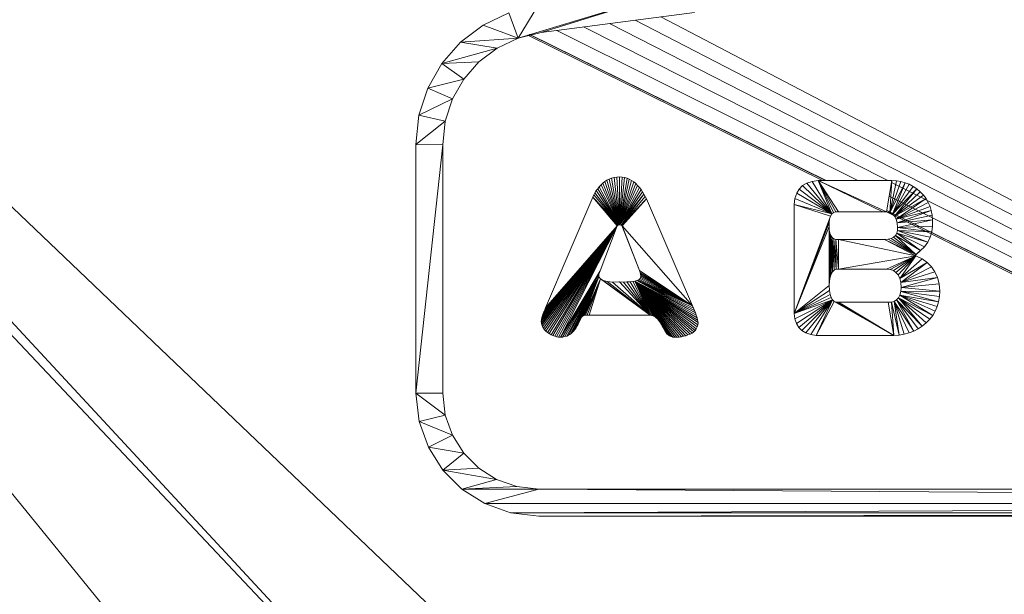
# Model space of a CAD drawing. Units: inches. Extents: x 10 to 18069, y 7 to 12778.
# Drawn here: x 2590 to 2728, y 9875 to 9956 of the extents above; entities that cross this region are included whole.
import ezdxf

# ---------------------------------------------------------------- set-up
doc = ezdxf.new("R2010")
doc.units = ezdxf.units.IN
doc.header["$MEASUREMENT"] = 0

# ---------------------------------------------------------------- blocks, each defined once
blk = doc.blocks.new('9036_DWG-663014-West')
at = {"lineweight": 9}
for p, q in [((34647.3, 1612.37), (34817.43, 1428.8)), ((34647.3, 1612.37), (34867.2, 1402.44)), ((34646.85, 1608.64), (34797.4, 1423.25)), ((34646.85, 1608.64), (34813.95, 1431.31)), ((34872.94, 1519.26), (34848.61, 1511.9)), ((34872.94, 1519.26), (34851.87, 1512.69)), ((34851.37, 1516.43), (34848.61, 1511.9)), ((34847.33, 1515.46), (34843.69, 1513.73)), ((34847.33, 1515.46), (34848.61, 1511.9)), ((34851.87, 1512.69), (34873.43, 1515.52)), ((34868.68, 1514.89), (34995.6, 1448.44)), ((34843.69, 1513.73), (34840.51, 1511.32)), ((34843.69, 1513.73), (34848.61, 1511.9)), ((34857.82, 1513.47), (34900.58, 1491.87)), ((34861.46, 1513.95), (34989.61, 1448.44)), ((34865.06, 1514.42), (34992.6, 1448.44)), ((34840.51, 1511.32), (34848.61, 1511.9)), ((34845.66, 1510.5), (34848.61, 1511.9)), ((34848.61, 1511.9), (34851.87, 1512.69)), ((34849.99, 1512.32), (34891.42, 1491.87)), ((34850.2, 1512.39), (34891.83, 1491.87)), ((34850.25, 1512.4), (34891.92, 1491.87)), ((34854.07, 1512.98), (34896.37, 1491.87)), ((34840.51, 1511.32), (34837.9, 1508.34)), ((34837.9, 1508.34), (34845.66, 1510.5)), ((34840.51, 1511.32), (34845.66, 1510.5)), ((34843.09, 1508.55), (34845.66, 1510.5)), ((34837.9, 1508.34), (34835.92, 1504.88)), ((34837.9, 1508.34), (34843.09, 1508.55)), ((34837.9, 1508.34), (34840.97, 1506.14)), ((34840.97, 1506.14), (34843.09, 1508.55)), ((34835.92, 1504.88), (34834.67, 1501.04)), ((34835.92, 1504.88), (34840.97, 1506.14)), ((34835.92, 1504.88), (34839.38, 1503.34)), ((34839.38, 1503.34), (34840.97, 1506.14)), ((34834.67, 1501.04), (34839.38, 1503.34)), ((34838.37, 1500.23), (34839.38, 1503.34)), ((34834.67, 1501.04), (34834.24, 1496.91)), ((34834.67, 1501.04), (34838.37, 1500.23)), ((34834.24, 1496.91), (34838.37, 1500.23)), ((34838.02, 1496.9), (34838.37, 1500.23)), ((34834.24, 1496.91), (34834.24, 1461.94)), ((34834.24, 1496.91), (34838.02, 1496.9)), ((34834.24, 1461.94), (34838.02, 1496.9)), ((34838.02, 1461.95), (34838.02, 1496.9)), ((34862.47, 1492.36), (34862.11, 1492.3)), ((34862.86, 1492.39), (34862.47, 1492.36)), ((34862.47, 1492.36), (34862.87, 1485.65)), ((34863.23, 1492.36), (34862.86, 1492.39)), ((34862.86, 1492.39), (34862.87, 1485.65)), ((34863.23, 1492.36), (34862.87, 1485.65)), ((34863.58, 1492.29), (34863.23, 1492.36)), ((34860.03, 1490.99), (34859.81, 1490.72)), ((34860.27, 1491.25), (34860.03, 1490.99)), ((34860.03, 1490.99), (34862.87, 1485.65)), ((34860.53, 1491.5), (34860.27, 1491.25)), ((34860.27, 1491.25), (34862.87, 1485.65)), ((34860.81, 1491.72), (34860.53, 1491.5)), ((34860.53, 1491.5), (34862.87, 1485.65)), ((34861.11, 1491.92), (34860.81, 1491.72)), ((34860.81, 1491.72), (34862.87, 1485.65)), ((34861.42, 1492.08), (34861.11, 1491.92)), ((34861.11, 1491.92), (34862.87, 1485.65)), ((34861.76, 1492.2), (34861.42, 1492.08)), ((34861.42, 1492.08), (34862.87, 1485.65)), ((34862.11, 1492.3), (34861.76, 1492.2)), ((34861.76, 1492.2), (34862.87, 1485.65)), ((34862.11, 1492.3), (34862.87, 1485.65)), ((34863.58, 1492.29), (34862.87, 1485.65)), ((34863.93, 1492.19), (34862.87, 1485.65)), ((34864.25, 1492.05), (34862.87, 1485.65)), ((34864.57, 1491.88), (34862.87, 1485.65)), ((34864.87, 1491.68), (34862.87, 1485.65)), ((34865.15, 1491.43), (34862.87, 1485.65)), ((34865.42, 1491.17), (34862.87, 1485.65)), ((34863.93, 1492.19), (34863.58, 1492.29)), ((34864.25, 1492.05), (34863.93, 1492.19)), ((34864.57, 1491.88), (34864.25, 1492.05)), ((34864.87, 1491.68), (34864.57, 1491.88)), ((34865.15, 1491.43), (34864.87, 1491.68)), ((34865.42, 1491.17), (34865.15, 1491.43)), ((34865.67, 1490.89), (34865.42, 1491.17)), ((34888.62, 1491.15), (34888.14, 1490.67)), ((34889.22, 1491.51), (34888.62, 1491.15)), ((34888.62, 1491.15), (34892.72, 1487.16)), ((34889.95, 1491.75), (34889.22, 1491.51)), ((34889.22, 1491.51), (34892.72, 1487.16)), ((34890.79, 1491.87), (34889.95, 1491.75)), ((34889.95, 1491.75), (34892.72, 1487.16)), ((34901.17, 1491.87), (34890.79, 1491.87)), ((34890.79, 1491.87), (34892.72, 1487.16)), ((34890.79, 1491.87), (34892.97, 1487.36)), ((34890.79, 1491.87), (34893.28, 1487.46)), ((34890.79, 1491.87), (34893.65, 1487.46)), ((34890.79, 1491.87), (34899.88, 1487.46)), ((34890.79, 1491.87), (34900.41, 1487.46)), ((34901.17, 1491.87), (34900.41, 1487.46)), ((34901.17, 1491.87), (34900.86, 1487.36)), ((34901.82, 1491.83), (34900.86, 1487.36)), ((34902.44, 1491.72), (34900.86, 1487.36)), ((34903.04, 1491.56), (34900.86, 1487.36)), ((34901.13, 1491.6), (34986.56, 1448.44)), ((34901.82, 1491.83), (34901.17, 1491.87)), ((34903.04, 1491.56), (34901.24, 1487.15)), ((34903.6, 1491.33), (34901.24, 1487.15)), ((34904.14, 1491.04), (34901.24, 1487.15)), ((34902.44, 1491.72), (34901.82, 1491.83)), ((34903.04, 1491.56), (34902.44, 1491.72)), ((34903.6, 1491.33), (34903.04, 1491.56)), ((34904.14, 1491.04), (34903.6, 1491.33)), ((34904.66, 1490.69), (34904.14, 1491.04)), ((34859.26, 1489.85), (34859.12, 1489.54)), ((34859.42, 1490.15), (34859.26, 1489.85)), ((34859.26, 1489.85), (34862.87, 1485.65)), ((34859.61, 1490.44), (34859.42, 1490.15)), ((34859.42, 1490.15), (34862.87, 1485.65)), ((34859.81, 1490.72), (34859.61, 1490.44)), ((34859.61, 1490.44), (34862.87, 1485.65)), ((34859.81, 1490.72), (34862.87, 1485.65)), ((34865.67, 1490.89), (34862.87, 1485.65)), ((34865.9, 1490.59), (34862.87, 1485.65)), ((34866.12, 1490.28), (34862.87, 1485.65)), ((34866.31, 1489.96), (34862.87, 1485.65)), ((34866.31, 1489.96), (34863.08, 1485.58)), ((34866.49, 1489.63), (34863.08, 1485.58)), ((34865.9, 1490.59), (34865.67, 1490.89)), ((34866.12, 1490.28), (34865.9, 1490.59)), ((34866.31, 1489.96), (34866.12, 1490.28)), ((34866.49, 1489.63), (34866.31, 1489.96)), ((34866.65, 1489.28), (34866.49, 1489.63)), ((34887.78, 1490.07), (34887.54, 1489.34)), ((34888.14, 1490.67), (34887.78, 1490.07)), ((34887.78, 1490.07), (34892.72, 1487.16)), ((34888.14, 1490.67), (34892.72, 1487.16)), ((34900.79, 1489.67), (34983.41, 1448.44)), ((34904.66, 1490.69), (34901.24, 1487.15)), ((34904.66, 1490.69), (34901.53, 1486.84)), ((34905.15, 1490.28), (34901.53, 1486.84)), ((34905.59, 1489.82), (34901.53, 1486.84)), ((34905.15, 1490.28), (34904.66, 1490.69)), ((34905.59, 1489.82), (34905.15, 1490.28)), ((34905.97, 1489.32), (34905.59, 1489.82)), ((34859.12, 1489.54), (34852.47, 1473.96)), ((34859.12, 1489.54), (34862.55, 1485.47)), ((34859.12, 1489.54), (34862.67, 1485.6)), ((34859.12, 1489.54), (34862.87, 1485.65)), ((34866.65, 1489.28), (34863.08, 1485.58)), ((34866.65, 1489.28), (34863.25, 1485.5)), ((34873.14, 1474.22), (34866.65, 1489.28)), ((34887.54, 1489.34), (34887.42, 1488.5)), ((34887.42, 1488.5), (34887.42, 1473.18)), ((34887.42, 1488.5), (34892.54, 1486.86)), ((34887.42, 1488.5), (34892.72, 1487.16)), ((34887.54, 1489.34), (34892.72, 1487.16)), ((34905.97, 1489.32), (34901.53, 1486.84)), ((34905.97, 1489.32), (34901.75, 1486.42)), ((34906.28, 1488.79), (34901.75, 1486.42)), ((34906.53, 1488.23), (34901.75, 1486.42)), ((34906.28, 1488.79), (34905.97, 1489.32)), ((34906.53, 1488.23), (34906.28, 1488.79)), ((34906.71, 1487.63), (34906.53, 1488.23)), ((34887.42, 1473.18), (34892.54, 1486.86)), ((34892.41, 1486.47), (34892.54, 1486.86)), ((34892.54, 1486.86), (34892.72, 1487.16)), ((34892.72, 1487.16), (34892.97, 1487.36)), ((34892.97, 1487.36), (34893.28, 1487.46)), ((34893.28, 1487.46), (34893.65, 1487.46)), ((34893.65, 1487.46), (34899.88, 1487.46)), ((34899.88, 1487.46), (34900.41, 1487.46)), ((34900.41, 1487.46), (34900.86, 1487.36)), ((34900.41, 1487.44), (34979.4, 1448.44)), ((34900.44, 1487.63), (34979.96, 1448.44)), ((34900.45, 1487.67), (34980.09, 1448.44)), ((34900.86, 1487.36), (34901.24, 1487.15)), ((34901.24, 1487.15), (34901.53, 1486.84)), ((34901.53, 1486.84), (34901.75, 1486.42)), ((34906.71, 1487.63), (34901.75, 1486.42)), ((34906.71, 1487.63), (34901.89, 1485.9)), ((34906.83, 1486.99), (34901.89, 1485.9)), ((34906.83, 1486.99), (34906.71, 1487.63)), ((34906.89, 1486.32), (34906.83, 1486.99)), ((34851.85, 1472.04), (34862.55, 1485.47)), ((34851.88, 1471.79), (34862.55, 1485.47)), ((34851.9, 1472.32), (34862.55, 1485.47)), ((34851.95, 1471.55), (34862.55, 1485.47)), ((34851.96, 1472.59), (34862.55, 1485.47)), ((34852.04, 1472.87), (34862.55, 1485.47)), ((34852.04, 1471.31), (34862.55, 1485.47)), ((34852.13, 1473.14), (34862.55, 1485.47)), ((34852.17, 1471.09), (34862.55, 1485.47)), ((34852.23, 1473.41), (34862.55, 1485.47)), ((34852.33, 1470.88), (34862.55, 1485.47)), ((34852.35, 1473.69), (34862.55, 1485.47)), ((34852.47, 1473.96), (34862.55, 1485.47)), ((34852.53, 1470.68), (34862.55, 1485.47)), ((34852.76, 1470.5), (34862.55, 1485.47)), ((34853, 1470.33), (34862.55, 1485.47)), ((34853.25, 1470.18), (34862.55, 1485.47)), ((34853.51, 1470.06), (34862.55, 1485.47)), ((34853.76, 1469.96), (34862.55, 1485.47)), ((34854.02, 1469.89), (34862.55, 1485.47)), ((34854.28, 1469.84), (34862.55, 1485.47)), ((34854.55, 1469.81), (34862.55, 1485.47)), ((34862.55, 1485.47), (34860.16, 1479.15)), ((34862.55, 1485.47), (34860.16, 1479.15)), ((34862.49, 1485.38), (34862.6, 1485.54)), ((34862.49, 1485.38), (34862.55, 1485.47)), ((34862.55, 1485.47), (34862.67, 1485.6)), ((34862.55, 1485.47), (34862.6, 1485.54)), ((34862.6, 1485.54), (34862.8, 1485.65)), ((34862.6, 1485.54), (34862.67, 1485.6)), ((34862.67, 1485.6), (34862.8, 1485.65)), ((34862.67, 1485.6), (34862.87, 1485.65)), ((34862.8, 1485.65), (34862.87, 1485.65)), ((34862.8, 1485.65), (34863.02, 1485.61)), ((34862.87, 1485.65), (34863.02, 1485.61)), ((34862.87, 1485.65), (34863.08, 1485.58)), ((34863.02, 1485.61), (34863.08, 1485.58)), ((34863.02, 1485.61), (34863.19, 1485.54)), ((34863.08, 1485.58), (34863.19, 1485.54)), ((34863.08, 1485.58), (34863.25, 1485.5)), ((34863.19, 1485.54), (34863.25, 1485.5)), ((34863.19, 1485.54), (34865.66, 1479.21)), ((34873.14, 1474.22), (34863.25, 1485.5)), ((34863.25, 1485.5), (34865.66, 1479.21)), ((34887.42, 1473.18), (34892.41, 1486.47)), ((34887.42, 1473.18), (34892.35, 1485.97)), ((34892.35, 1485.97), (34892.41, 1486.47)), ((34892.35, 1485.38), (34892.35, 1485.97)), ((34901.75, 1486.42), (34901.89, 1485.9)), ((34906.89, 1486.32), (34901.89, 1485.9)), ((34901.89, 1485.9), (34901.95, 1485.28)), ((34906.89, 1486.32), (34901.95, 1485.28)), ((34906.88, 1485.45), (34901.95, 1485.28)), ((34906.76, 1484.63), (34906.88, 1485.45)), ((34906.88, 1485.45), (34906.89, 1486.32)), ((34887.42, 1473.18), (34892.35, 1485.38)), ((34892.36, 1484.88), (34892.35, 1485.38)), ((34892.35, 1485.38), (34892.35, 1477.08)), ((34892.36, 1484.88), (34892.35, 1477.08)), ((34892.43, 1484.46), (34892.36, 1484.88)), ((34892.36, 1484.88), (34892.39, 1477.72)), ((34892.43, 1484.46), (34892.39, 1477.72)), ((34892.56, 1484.12), (34892.43, 1484.46)), ((34892.43, 1484.46), (34892.48, 1478.26)), ((34892.43, 1484.46), (34892.61, 1478.7)), ((34892.75, 1483.86), (34892.56, 1484.12)), ((34892.56, 1484.12), (34892.61, 1478.7)), ((34892.56, 1484.12), (34892.8, 1479.04)), ((34901.67, 1484.13), (34901.41, 1483.88)), ((34901.85, 1484.44), (34901.67, 1484.13)), ((34904.51, 1481.45), (34901.67, 1484.13)), ((34905.21, 1482), (34901.67, 1484.13)), ((34901.94, 1484.83), (34901.85, 1484.44)), ((34905.21, 1482), (34901.85, 1484.44)), ((34905.76, 1482.56), (34901.85, 1484.44)), ((34906.2, 1483.19), (34901.85, 1484.44)), ((34901.95, 1485.28), (34901.94, 1484.83)), ((34906.2, 1483.19), (34901.94, 1484.83)), ((34906.53, 1483.88), (34901.94, 1484.83)), ((34906.76, 1484.63), (34901.94, 1484.83)), ((34906.76, 1484.63), (34901.95, 1485.28)), ((34906.53, 1483.88), (34906.76, 1484.63)), ((34892.99, 1483.68), (34892.75, 1483.86)), ((34892.75, 1483.86), (34892.8, 1479.04)), ((34892.75, 1483.86), (34893.03, 1479.27)), ((34893.29, 1483.59), (34892.99, 1483.68)), ((34892.99, 1483.68), (34893.03, 1479.27)), ((34892.99, 1483.68), (34893.32, 1479.39)), ((34893.29, 1483.59), (34893.65, 1483.57)), ((34893.29, 1483.59), (34893.32, 1479.39)), ((34893.29, 1483.59), (34893.65, 1479.41)), ((34900.14, 1483.57), (34893.65, 1483.57)), ((34904.51, 1481.27), (34893.65, 1483.57)), ((34893.65, 1483.57), (34893.65, 1479.41)), ((34900.64, 1483.6), (34900.14, 1483.57)), ((34904.51, 1481.27), (34900.14, 1483.57)), ((34904.51, 1481.45), (34900.14, 1483.57)), ((34901.07, 1483.71), (34900.64, 1483.6)), ((34904.51, 1481.45), (34900.64, 1483.6)), ((34901.41, 1483.88), (34901.07, 1483.71)), ((34904.51, 1481.45), (34901.07, 1483.71)), ((34904.51, 1481.45), (34901.41, 1483.88)), ((34905.76, 1482.56), (34906.2, 1483.19)), ((34906.2, 1483.19), (34906.53, 1483.88)), ((34904.51, 1481.27), (34893.65, 1479.41)), ((34904.51, 1481.27), (34900.4, 1479.41)), ((34904.51, 1481.27), (34900.92, 1479.37)), ((34904.51, 1481.27), (34901.37, 1479.21)), ((34904.51, 1481.27), (34901.74, 1478.95)), ((34904.51, 1481.27), (34902.04, 1478.58)), ((34904.51, 1481.27), (34902.26, 1478.1)), ((34904.47, 1481.38), (34905.21, 1482)), ((34904.47, 1481.38), (34904.51, 1481.45)), ((34904.55, 1481.23), (34904.47, 1481.38)), ((34904.51, 1481.27), (34904.47, 1481.38)), ((34904.51, 1481.45), (34905.21, 1482)), ((34904.51, 1481.27), (34904.51, 1481.45)), ((34904.55, 1481.23), (34904.51, 1481.27)), ((34904.51, 1481.27), (34905.4, 1480.83)), ((34904.51, 1481.27), (34905.4, 1480.83)), ((34905.21, 1482), (34905.76, 1482.56)), ((34905.4, 1480.83), (34902.26, 1478.1)), ((34906.13, 1480.33), (34902.26, 1478.1)), ((34906.13, 1480.33), (34902.41, 1477.51)), ((34906.13, 1480.33), (34905.4, 1480.83)), ((34906.73, 1479.73), (34906.13, 1480.33)), ((34854.55, 1469.81), (34860.16, 1479.15)), ((34854.55, 1469.81), (34859.98, 1478.7)), ((34859.98, 1478.7), (34860.16, 1479.15)), ((34859.98, 1478.33), (34859.98, 1478.7)), ((34865.66, 1479.21), (34865.76, 1478.92)), ((34873.14, 1474.22), (34865.66, 1479.21)), ((34865.76, 1478.92), (34865.83, 1478.67)), ((34873.14, 1474.22), (34865.76, 1478.92)), ((34865.83, 1478.67), (34865.85, 1478.45)), ((34873.14, 1474.22), (34865.83, 1478.67)), ((34892.48, 1478.26), (34892.61, 1478.7)), ((34892.61, 1478.7), (34892.8, 1479.04)), ((34892.8, 1479.04), (34893.03, 1479.27)), ((34893.03, 1479.27), (34893.32, 1479.39)), ((34893.32, 1479.39), (34893.65, 1479.41)), ((34893.65, 1479.41), (34900.4, 1479.41)), ((34900.4, 1479.41), (34900.92, 1479.37)), ((34900.92, 1479.37), (34901.37, 1479.21)), ((34901.37, 1479.21), (34901.74, 1478.95)), ((34901.74, 1478.95), (34902.04, 1478.58)), ((34902.04, 1478.58), (34902.26, 1478.1)), ((34906.73, 1479.73), (34902.41, 1477.51)), ((34907.22, 1479.02), (34902.41, 1477.51)), ((34907.22, 1479.02), (34906.73, 1479.73)), ((34907.57, 1478.22), (34907.22, 1479.02)), ((34854.55, 1469.81), (34859.98, 1478.33)), ((34854.87, 1469.84), (34859.98, 1478.33)), ((34855.17, 1469.9), (34859.98, 1478.33)), ((34855.45, 1469.99), (34859.98, 1478.33)), ((34855.71, 1470.12), (34859.98, 1478.33)), ((34855.96, 1470.27), (34859.98, 1478.33)), ((34856.18, 1470.46), (34859.98, 1478.33)), ((34856.39, 1470.68), (34859.98, 1478.33)), ((34856.59, 1470.92), (34859.98, 1478.33)), ((34856.76, 1471.16), (34859.98, 1478.33)), ((34856.92, 1471.41), (34859.98, 1478.33)), ((34857.41, 1472.46), (34859.98, 1478.33)), ((34857.49, 1472.6), (34859.98, 1478.33)), ((34857.6, 1472.72), (34859.98, 1478.33)), ((34857.74, 1472.81), (34859.98, 1478.33)), ((34857.91, 1472.88), (34859.98, 1478.33)), ((34857.91, 1472.88), (34860.18, 1478.03)), ((34858.11, 1472.92), (34860.18, 1478.03)), ((34858.34, 1472.93), (34860.18, 1478.03)), ((34858.6, 1472.92), (34860.18, 1478.03)), ((34860.18, 1478.03), (34859.98, 1478.33)), ((34860.57, 1477.81), (34860.18, 1478.03)), ((34867.17, 1472.92), (34860.18, 1478.03)), ((34861.14, 1477.66), (34860.57, 1477.81)), ((34867.17, 1472.92), (34860.57, 1477.81)), ((34861.9, 1477.59), (34861.14, 1477.66)), ((34867.17, 1472.92), (34861.14, 1477.66)), ((34862.86, 1477.6), (34861.9, 1477.59)), ((34867.17, 1472.92), (34861.9, 1477.59)), ((34863.41, 1477.59), (34862.86, 1477.6)), ((34867.17, 1472.92), (34862.86, 1477.6)), ((34863.91, 1477.6), (34863.41, 1477.59)), ((34867.17, 1472.92), (34863.41, 1477.59)), ((34864.35, 1477.62), (34863.91, 1477.6)), ((34867.17, 1472.92), (34863.91, 1477.6)), ((34864.73, 1477.66), (34864.35, 1477.62)), ((34867.17, 1472.92), (34864.35, 1477.62)), ((34865.04, 1477.71), (34864.73, 1477.66)), ((34867.17, 1472.92), (34864.73, 1477.66)), ((34865.3, 1477.78), (34865.04, 1477.71)), ((34867.17, 1472.92), (34865.04, 1477.71)), ((34867.35, 1472.9), (34865.04, 1477.71)), ((34867.54, 1472.86), (34865.04, 1477.71)), ((34867.71, 1472.78), (34865.04, 1477.71)), ((34867.88, 1472.68), (34865.04, 1477.71)), ((34868.04, 1472.56), (34865.04, 1477.71)), ((34868.2, 1472.4), (34865.04, 1477.71)), ((34868.35, 1472.22), (34865.04, 1477.71)), ((34868.49, 1472.03), (34865.04, 1477.71)), ((34868.63, 1471.83), (34865.04, 1477.71)), ((34868.76, 1471.62), (34865.04, 1477.71)), ((34869.7, 1470.15), (34865.04, 1477.71)), ((34869.9, 1470.02), (34865.04, 1477.71)), ((34870.13, 1469.92), (34865.04, 1477.71)), ((34870.37, 1469.85), (34865.04, 1477.71)), ((34870.64, 1469.81), (34865.04, 1477.71)), ((34870.95, 1469.82), (34865.04, 1477.71)), ((34871.26, 1469.85), (34865.04, 1477.71)), ((34871.57, 1469.89), (34865.04, 1477.71)), ((34871.88, 1469.96), (34865.04, 1477.71)), ((34872.18, 1470.04), (34865.04, 1477.71)), ((34872.48, 1470.14), (34865.04, 1477.71)), ((34872.79, 1470.26), (34865.04, 1477.71)), ((34873.07, 1470.41), (34865.04, 1477.71)), ((34873.31, 1470.58), (34865.04, 1477.71)), ((34873.51, 1470.78), (34865.04, 1477.71)), ((34873.67, 1471.02), (34865.04, 1477.71)), ((34873.79, 1471.28), (34865.04, 1477.71)), ((34873.87, 1471.57), (34865.04, 1477.71)), ((34873.91, 1471.89), (34865.04, 1477.71)), ((34873.85, 1472.23), (34865.04, 1477.71)), ((34873.77, 1472.57), (34865.04, 1477.71)), ((34873.67, 1472.91), (34865.04, 1477.71)), ((34873.56, 1473.25), (34865.04, 1477.71)), ((34865.5, 1477.86), (34865.3, 1477.78)), ((34873.56, 1473.25), (34865.3, 1477.78)), ((34873.43, 1473.58), (34865.3, 1477.78)), ((34873.29, 1473.9), (34865.3, 1477.78)), ((34873.14, 1474.22), (34865.3, 1477.78)), ((34865.65, 1477.96), (34865.5, 1477.86)), ((34873.14, 1474.22), (34865.5, 1477.86)), ((34865.76, 1478.09), (34865.65, 1477.96)), ((34873.14, 1474.22), (34865.65, 1477.96)), ((34865.83, 1478.26), (34865.76, 1478.09)), ((34873.14, 1474.22), (34865.76, 1478.09)), ((34865.85, 1478.45), (34865.83, 1478.26)), ((34873.14, 1474.22), (34865.83, 1478.26)), ((34873.14, 1474.22), (34865.85, 1478.45)), ((34892.35, 1477.08), (34892.39, 1477.72)), ((34892.39, 1477.72), (34892.48, 1478.26)), ((34902.26, 1478.1), (34902.41, 1477.51)), ((34907.57, 1478.22), (34902.41, 1477.51)), ((34902.41, 1477.51), (34902.47, 1476.82)), ((34907.57, 1478.22), (34902.47, 1476.82)), ((34907.81, 1477.31), (34902.47, 1476.82)), ((34907.81, 1477.31), (34907.57, 1478.22)), ((34907.92, 1476.3), (34907.81, 1477.31)), ((34887.42, 1473.18), (34892.35, 1477.08)), ((34887.42, 1473.18), (34892.4, 1476.4)), ((34887.42, 1473.18), (34892.5, 1475.84)), ((34892.4, 1476.4), (34892.35, 1477.08)), ((34892.5, 1475.84), (34892.4, 1476.4)), ((34892.64, 1475.39), (34892.5, 1475.84)), ((34902.28, 1475.75), (34902.09, 1475.36)), ((34902.41, 1476.24), (34902.28, 1475.75)), ((34906.91, 1472.9), (34902.28, 1475.75)), ((34907.25, 1473.5), (34902.28, 1475.75)), ((34907.53, 1474.13), (34902.28, 1475.75)), ((34907.73, 1474.81), (34902.28, 1475.75)), ((34902.47, 1476.82), (34902.41, 1476.24)), ((34907.92, 1476.3), (34902.41, 1476.24)), ((34907.73, 1474.81), (34902.41, 1476.24)), ((34907.87, 1475.53), (34902.41, 1476.24)), ((34907.92, 1476.3), (34902.47, 1476.82)), ((34907.87, 1475.53), (34907.92, 1476.3)), ((34887.42, 1473.18), (34892.64, 1475.39)), ((34887.42, 1473.18), (34892.82, 1475.06)), ((34887.52, 1472.42), (34892.82, 1475.06)), ((34887.75, 1471.75), (34892.82, 1475.06)), ((34888.08, 1471.2), (34892.82, 1475.06)), ((34888.52, 1470.76), (34892.82, 1475.06)), ((34889.08, 1470.42), (34892.82, 1475.06)), ((34889.75, 1470.19), (34892.82, 1475.06)), ((34890.53, 1470.07), (34892.82, 1475.06)), ((34890.53, 1470.07), (34893.05, 1474.84)), ((34892.82, 1475.06), (34892.64, 1475.39)), ((34893.05, 1474.84), (34892.82, 1475.06)), ((34893.33, 1474.73), (34893.05, 1474.84)), ((34901.43, 1470.07), (34893.05, 1474.84)), ((34893.33, 1474.73), (34893.65, 1474.74)), ((34901.43, 1470.07), (34893.33, 1474.73)), ((34900.66, 1474.74), (34893.65, 1474.74)), ((34901.43, 1470.07), (34893.65, 1474.74)), ((34901.11, 1474.75), (34900.66, 1474.74)), ((34901.43, 1470.07), (34900.66, 1474.74)), ((34901.5, 1474.86), (34901.11, 1474.75)), ((34901.43, 1470.07), (34901.11, 1474.75)), ((34902.19, 1470.12), (34901.11, 1474.75)), ((34901.83, 1475.06), (34901.5, 1474.86)), ((34902.19, 1470.12), (34901.5, 1474.86)), ((34902.91, 1470.25), (34901.5, 1474.86)), ((34903.59, 1470.43), (34901.5, 1474.86)), ((34904.24, 1470.69), (34901.5, 1474.86)), ((34902.09, 1475.36), (34901.83, 1475.06)), ((34904.24, 1470.69), (34901.83, 1475.06)), ((34904.86, 1471.01), (34901.83, 1475.06)), ((34905.44, 1471.39), (34901.83, 1475.06)), ((34905.44, 1471.39), (34902.09, 1475.36)), ((34905.99, 1471.85), (34902.09, 1475.36)), ((34906.48, 1472.35), (34902.09, 1475.36)), ((34906.91, 1472.9), (34902.09, 1475.36)), ((34907.53, 1474.13), (34907.73, 1474.81)), ((34907.73, 1474.81), (34907.87, 1475.53)), ((34852.13, 1473.14), (34852.04, 1472.87)), ((34852.23, 1473.41), (34852.13, 1473.14)), ((34852.35, 1473.69), (34852.23, 1473.41)), ((34852.47, 1473.96), (34852.35, 1473.69)), ((34873.29, 1473.9), (34873.14, 1474.22)), ((34873.43, 1473.58), (34873.29, 1473.9)), ((34873.56, 1473.25), (34873.43, 1473.58)), ((34873.67, 1472.91), (34873.56, 1473.25)), ((34887.42, 1473.18), (34887.52, 1472.42)), ((34906.91, 1472.9), (34907.25, 1473.5)), ((34907.25, 1473.5), (34907.53, 1474.13)), ((34851.9, 1472.32), (34851.85, 1472.04)), ((34851.85, 1472.04), (34851.88, 1471.79)), ((34851.88, 1471.79), (34851.95, 1471.55)), ((34851.96, 1472.59), (34851.9, 1472.32)), ((34852.04, 1472.87), (34851.96, 1472.59)), ((34856.92, 1471.41), (34857.41, 1472.46)), ((34856.92, 1471.41), (34857.07, 1471.66)), ((34857.07, 1471.66), (34857.41, 1472.46)), ((34857.07, 1471.66), (34857.2, 1471.92)), ((34857.2, 1471.92), (34857.41, 1472.46)), ((34857.2, 1471.92), (34857.31, 1472.19)), ((34857.31, 1472.19), (34857.41, 1472.46)), ((34857.41, 1472.46), (34857.49, 1472.6)), ((34857.49, 1472.6), (34857.6, 1472.72)), ((34857.6, 1472.72), (34857.74, 1472.81)), ((34857.74, 1472.81), (34857.91, 1472.88)), ((34857.91, 1472.88), (34858.11, 1472.92)), ((34858.11, 1472.92), (34858.34, 1472.93)), ((34858.34, 1472.93), (34858.6, 1472.92)), ((34858.6, 1472.92), (34867.17, 1472.92)), ((34867.17, 1472.92), (34867.35, 1472.9)), ((34867.35, 1472.9), (34867.54, 1472.86)), ((34867.54, 1472.86), (34867.71, 1472.78)), ((34867.71, 1472.78), (34867.88, 1472.68)), ((34867.88, 1472.68), (34868.04, 1472.56)), ((34868.04, 1472.56), (34868.2, 1472.4)), ((34868.2, 1472.4), (34868.35, 1472.22)), ((34868.35, 1472.22), (34868.49, 1472.03)), ((34868.49, 1472.03), (34868.63, 1471.83)), ((34868.63, 1471.83), (34868.76, 1471.62)), ((34868.76, 1471.62), (34868.89, 1471.41)), ((34868.76, 1471.62), (34869.7, 1470.15)), ((34873.77, 1472.57), (34873.67, 1472.91)), ((34873.85, 1472.23), (34873.77, 1472.57)), ((34873.79, 1471.28), (34873.87, 1471.57)), ((34873.91, 1471.89), (34873.85, 1472.23)), ((34873.87, 1471.57), (34873.91, 1471.89)), ((34887.52, 1472.42), (34887.75, 1471.75)), ((34887.75, 1471.75), (34888.08, 1471.2)), ((34905.44, 1471.39), (34905.99, 1471.85)), ((34905.99, 1471.85), (34906.48, 1472.35)), ((34906.48, 1472.35), (34906.91, 1472.9)), ((34851.95, 1471.55), (34852.04, 1471.31)), ((34852.04, 1471.31), (34852.17, 1471.09)), ((34852.17, 1471.09), (34852.33, 1470.88)), ((34852.33, 1470.88), (34852.53, 1470.68)), ((34852.53, 1470.68), (34852.76, 1470.5)), ((34852.76, 1470.5), (34853, 1470.33)), ((34853, 1470.33), (34853.25, 1470.18)), ((34853.25, 1470.18), (34853.51, 1470.06)), ((34855.71, 1470.12), (34855.96, 1470.27)), ((34855.96, 1470.27), (34856.18, 1470.46)), ((34856.18, 1470.46), (34856.39, 1470.68)), ((34856.39, 1470.68), (34856.59, 1470.92)), ((34856.59, 1470.92), (34856.76, 1471.16)), ((34856.76, 1471.16), (34856.92, 1471.41)), ((34868.89, 1471.41), (34869.01, 1471.19)), ((34868.89, 1471.41), (34869.7, 1470.15)), ((34869.01, 1471.19), (34869.13, 1470.97)), ((34869.01, 1471.19), (34869.7, 1470.15)), ((34869.13, 1470.97), (34869.24, 1470.74)), ((34869.13, 1470.97), (34869.7, 1470.15)), ((34869.24, 1470.74), (34869.37, 1470.52)), ((34869.24, 1470.74), (34869.7, 1470.15)), ((34869.37, 1470.52), (34869.53, 1470.32)), ((34869.37, 1470.52), (34869.7, 1470.15)), ((34869.53, 1470.32), (34869.7, 1470.15)), ((34872.48, 1470.14), (34872.79, 1470.26)), ((34872.79, 1470.26), (34873.07, 1470.41)), ((34873.07, 1470.41), (34873.31, 1470.58)), ((34873.31, 1470.58), (34873.51, 1470.78)), ((34873.51, 1470.78), (34873.67, 1471.02)), ((34873.67, 1471.02), (34873.79, 1471.28)), ((34888.08, 1471.2), (34888.52, 1470.76)), ((34888.52, 1470.76), (34889.08, 1470.42)), ((34889.08, 1470.42), (34889.75, 1470.19)), ((34889.75, 1470.19), (34890.53, 1470.07)), ((34902.19, 1470.12), (34902.91, 1470.25)), ((34902.91, 1470.25), (34903.59, 1470.43)), ((34903.59, 1470.43), (34904.24, 1470.69)), ((34904.24, 1470.69), (34904.86, 1471.01)), ((34904.86, 1471.01), (34905.44, 1471.39)), ((34853.51, 1470.06), (34853.76, 1469.96)), ((34853.76, 1469.96), (34854.02, 1469.89)), ((34854.02, 1469.89), (34854.28, 1469.84)), ((34854.28, 1469.84), (34854.55, 1469.81)), ((34854.87, 1469.84), (34854.55, 1469.81)), ((34854.87, 1469.84), (34855.17, 1469.9)), ((34855.17, 1469.9), (34855.45, 1469.99)), ((34855.45, 1469.99), (34855.71, 1470.12)), ((34869.7, 1470.15), (34869.9, 1470.02)), ((34869.9, 1470.02), (34870.13, 1469.92)), ((34870.13, 1469.92), (34870.37, 1469.85)), ((34870.37, 1469.85), (34870.64, 1469.81)), ((34870.64, 1469.81), (34870.95, 1469.82)), ((34870.95, 1469.82), (34871.26, 1469.85)), ((34871.26, 1469.85), (34871.57, 1469.89)), ((34871.57, 1469.89), (34871.88, 1469.96)), ((34871.88, 1469.96), (34872.18, 1470.04)), ((34872.18, 1470.04), (34872.48, 1470.14)), ((34890.53, 1470.07), (34901.43, 1470.07)), ((34901.43, 1470.07), (34902.19, 1470.12)), ((34834.24, 1461.94), (34838.02, 1461.95)), ((34834.24, 1461.94), (34834.7, 1457.98)), ((34834.24, 1461.94), (34838.38, 1458.86)), ((34838.38, 1458.86), (34838.02, 1461.95)), ((34834.7, 1457.98), (34838.38, 1458.86)), ((34834.7, 1457.98), (34836, 1454.35)), ((34834.7, 1457.98), (34839.39, 1456.02)), ((34839.39, 1456.02), (34838.38, 1458.86)), ((34836, 1454.35), (34839.39, 1456.02)), ((34840.99, 1453.51), (34839.39, 1456.02)), ((34836, 1454.35), (34838.04, 1451.14)), ((34836, 1454.35), (34840.99, 1453.51)), ((34838.04, 1451.14), (34840.99, 1453.51)), ((34843.08, 1451.41), (34840.99, 1453.51)), ((34838.04, 1451.14), (34843.08, 1451.41)), ((34838.04, 1451.14), (34840.71, 1448.46)), ((34838.04, 1451.14), (34845.59, 1449.82)), ((34845.59, 1449.82), (34843.08, 1451.41)), ((34840.71, 1448.46), (34845.59, 1449.82)), ((34848.43, 1448.8), (34845.59, 1449.82)), ((34840.71, 1448.46), (34848.43, 1448.8)), ((34840.71, 1448.46), (34843.92, 1446.42)), ((34840.71, 1448.46), (34851.53, 1448.44)), ((34843.92, 1446.42), (34851.53, 1448.44)), ((34851.53, 1448.44), (34848.43, 1448.8)), ((34851.53, 1448.44), (34848.43, 1448.8)), ((34851.53, 1448.44), (34848.43, 1448.8)), ((35138.41, 1448.44), (34851.53, 1448.44)), ((35146.01, 1446.42), (34851.53, 1448.44)), ((34843.92, 1446.42), (34847.55, 1445.12)), ((34843.92, 1446.42), (35146.01, 1446.42)), ((34847.55, 1445.12), (35146.01, 1446.42)), ((34847.55, 1445.12), (34851.51, 1444.67)), ((34847.55, 1445.12), (35142.38, 1445.12)), ((34851.51, 1444.67), (35142.38, 1445.12)), ((34851.51, 1444.67), (35138.42, 1444.67))]:
    blk.add_line(p, q, dxfattribs=at)

msp = doc.modelspace()

# ---------------------------------------------------------------- block references
at = {"lineweight": 9}
msp.add_blockref('9036_DWG-663014-West', (-32188.5, 8441.06), dxfattribs=at)

doc.saveas('drawing.dxf')
